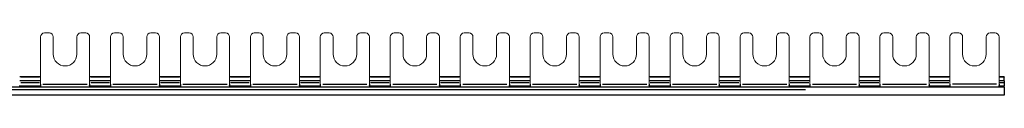
# Model space of a CAD drawing. Extents: x 0 to 1027, y -21 to 28.
# Drawn here: x 526 to 1027, y -9 to 22 of the extents above; entities that cross this region are included whole.
import ezdxf

# ---------------------------------------------------------------- set-up
doc = ezdxf.new("R2010")
doc.units = 0
for name, color, linetype in [('schrack-descr', 7, 'Continuous'), ('schrack-symbol', 7, 'Continuous'), ('schrack-terminal', 7, 'Continuous')]:
    doc.layers.add(name, color=color, linetype=linetype)
doc.layers.add('schrack-others', color=2, linetype='Continuous', lineweight=13)
doc.layers.add('schrack-outline', color=1, linetype='Continuous', lineweight=25)
doc.styles.add('styl', font='simplex_.ttf')

# ---------------------------------------------------------------- blocks, each defined once
blk = doc.blocks.new('c_bs900141-p_v')
at = {"layer": 'schrack-others'}
for p, q in [((536.7, -3.61), (536.7, 20.39)), ((538.7, 22.39), (541.2, 22.39)), ((543.2, 11.59), (543.2, 20.39)), ((555.2, 20.39), (555.2, 11.59)), ((557.2, 22.39), (559.7, 22.39)), ((561.7, 20.39), (561.7, -3.61)), ((572.3, -3.61), (572.3, 20.39)), ((574.3, 22.39), (576.8, 22.39)), ((578.8, 11.59), (578.8, 20.39)), ((590.8, 20.39), (590.8, 11.59)), ((592.8, 22.39), (595.3, 22.39)), ((597.3, 20.39), (597.3, -3.61)), ((607.9, -3.61), (607.9, 20.39)), ((609.9, 22.39), (612.4, 22.39)), ((614.4, 11.59), (614.4, 20.39)), ((626.4, 20.39), (626.4, 11.59)), ((628.4, 22.39), (630.9, 22.39)), ((632.9, 20.39), (632.9, -3.61)), ((643.5, -3.61), (643.5, 20.39)), ((645.5, 22.39), (648, 22.39)), ((650, 11.59), (650, 20.39)), ((662, 20.39), (662, 11.59)), ((664, 22.39), (666.5, 22.39)), ((668.5, 20.39), (668.5, -3.61)), ((679.1, -3.61), (679.1, 20.39)), ((681.1, 22.39), (683.6, 22.39)), ((685.6, 11.59), (685.6, 20.39)), ((697.6, 20.39), (697.6, 11.59)), ((699.6, 22.39), (702.1, 22.39)), ((704.1, 20.39), (704.1, -3.61)), ((714.7, -3.61), (714.7, 20.39)), ((716.7, 22.39), (719.2, 22.39)), ((721.2, 11.59), (721.2, 20.39)), ((733.2, 20.39), (733.2, 11.59)), ((735.2, 22.39), (737.7, 22.39)), ((739.7, 20.39), (739.7, -3.61)), ((750.3, -3.61), (750.3, 20.39)), ((752.3, 22.39), (754.8, 22.39)), ((756.8, 11.59), (756.8, 20.39)), ((768.8, 20.39), (768.8, 11.59)), ((770.8, 22.39), (773.3, 22.39)), ((775.3, 20.39), (775.3, -3.61)), ((785.9, -3.61), (785.9, 20.39)), ((787.9, 22.39), (790.4, 22.39)), ((792.4, 11.59), (792.4, 20.39)), ((804.4, 20.39), (804.4, 11.59)), ((806.4, 22.39), (808.9, 22.39)), ((810.9, 20.39), (810.9, -3.61)), ((821.5, -3.61), (821.5, 20.39)), ((823.5, 22.39), (826, 22.39)), ((828, 11.59), (828, 20.39)), ((840, 20.39), (840, 11.59)), ((842, 22.39), (844.5, 22.39)), ((846.5, 20.39), (846.5, -3.61)), ((857.1, -3.61), (857.1, 20.39)), ((859.1, 22.39), (861.6, 22.39)), ((863.6, 11.59), (863.6, 20.39)), ((875.6, 20.39), (875.6, 11.59)), ((877.6, 22.39), (880.1, 22.39)), ((882.1, 20.39), (882.1, -3.61)), ((892.7, -3.61), (892.7, 20.39)), ((894.7, 22.39), (897.2, 22.39)), ((899.2, 11.59), (899.2, 20.39)), ((911.2, 20.39), (911.2, 11.59)), ((913.2, 22.39), (915.7, 22.39)), ((917.7, 20.39), (917.7, -3.61)), ((928.3, -3.61), (928.3, 20.39)), ((928.3, -3.61), (928.3, 20.39)), ((930.3, 22.39), (932.8, 22.39)), ((930.3, 22.39), (932.8, 22.39)), ((934.8, 11.59), (934.8, 20.39)), ((934.8, 11.59), (934.8, 20.39)), ((946.8, 20.39), (946.8, 11.59)), ((946.8, 20.39), (946.8, 11.59)), ((948.8, 22.39), (951.3, 22.39)), ((948.8, 22.39), (951.3, 22.39)), ((953.3, 20.39), (953.3, -3.61)), ((953.3, 20.39), (953.3, -3.61)), ((963.9, -3.61), (963.9, 20.39)), ((965.9, 22.39), (968.4, 22.39)), ((970.4, 11.59), (970.4, 20.39)), ((982.4, 20.39), (982.4, 11.59)), ((984.4, 22.39), (986.9, 22.39)), ((988.9, 20.39), (988.9, -3.61)), ((999.5, -3.61), (999.5, 20.39)), ((1001.5, 22.39), (1004, 22.39)), ((1006, 11.59), (1006, 20.39)), ((1018, 20.39), (1018, 11.59)), ((1020, 22.39), (1022.5, 22.39)), ((1024.5, 20.39), (1024.5, -3.61))]:
    blk.add_line(p, q, dxfattribs=at)
for centre, radius, start, end in [((538.7, 20.39), 2, 90, 180), ((541.2, 20.39), 2, 0, 90), ((557.2, 20.39), 2, 90, 180), ((559.7, 20.39), 2, 0, 90), ((574.3, 20.39), 2, 90, 180), ((576.8, 20.39), 2, 0, 90), ((592.8, 20.39), 2, 90, 180), ((595.3, 20.39), 2, 0, 90), ((609.9, 20.39), 2, 90, 180), ((612.4, 20.39), 2, 0, 90), ((628.4, 20.39), 2, 90, 180), ((630.9, 20.39), 2, 0, 90), ((645.5, 20.39), 2, 90, 180), ((648, 20.39), 2, 0, 90), ((664, 20.39), 2, 90, 180), ((666.5, 20.39), 2, 0, 90), ((681.1, 20.39), 2, 90, 180), ((683.6, 20.39), 2, 0, 90), ((699.6, 20.39), 2, 90, 180), ((702.1, 20.39), 2, 0, 90), ((716.7, 20.39), 2, 90, 180), ((719.2, 20.39), 2, 0, 90), ((735.2, 20.39), 2, 90, 180), ((737.7, 20.39), 2, 0, 90), ((752.3, 20.39), 2, 90, 180), ((754.8, 20.39), 2, 0, 90), ((770.8, 20.39), 2, 90, 180), ((773.3, 20.39), 2, 0, 90), ((787.9, 20.39), 2, 90, 180), ((790.4, 20.39), 2, 0, 90), ((806.4, 20.39), 2, 90, 180), ((808.9, 20.39), 2, 0, 90), ((823.5, 20.39), 2, 90, 180), ((826, 20.39), 2, 0, 90), ((842, 20.39), 2, 90, 180), ((844.5, 20.39), 2, 0, 90), ((859.1, 20.39), 2, 90, 180), ((861.6, 20.39), 2, 0, 90), ((877.6, 20.39), 2, 90, 180), ((880.1, 20.39), 2, 0, 90), ((894.7, 20.39), 2, 90, 180), ((897.2, 20.39), 2, 0, 90), ((913.2, 20.39), 2, 90, 180), ((915.7, 20.39), 2, 0, 90), ((930.3, 20.39), 2, 90, 180), ((930.3, 20.39), 2, 90, 180), ((932.8, 20.39), 2, 0, 90), ((932.8, 20.39), 2, 0, 90), ((948.8, 20.39), 2, 90, 180), ((948.8, 20.39), 2, 90, 180), ((951.3, 20.39), 2, 0, 90), ((951.3, 20.39), 2, 0, 90), ((965.9, 20.39), 2, 90, 180), ((968.4, 20.39), 2, 0, 90), ((984.4, 20.39), 2, 90, 180), ((986.9, 20.39), 2, 0, 90), ((1001.5, 20.39), 2, 90, 180), ((1004, 20.39), 2, 0, 90), ((1020, 20.39), 2, 90, 180), ((1022.5, 20.39), 2, 0, 90), ((549.2, 11.59), 6, 180, 0), ((584.8, 11.59), 6, 180, 0), ((620.4, 11.59), 6, 180, 0), ((656, 11.59), 6, 180, 0), ((691.6, 11.59), 6, 180, 0), ((727.2, 11.59), 6, 180, 0), ((762.8, 11.59), 6, 180, 0), ((798.4, 11.59), 6, 180, 0), ((834, 11.59), 6, 180, 0), ((869.6, 11.59), 6, 180, 0), ((905.2, 11.59), 6, 180, 0), ((940.8, 11.59), 6, 180, 0), ((940.8, 11.59), 6, 180, 0), ((976.4, 11.59), 6, 180, 0), ((1012, 11.59), 6, 180, 0)]:
    blk.add_arc(centre, radius, start, end, dxfattribs=at)
at = {"layer": 'schrack-outline'}
for p, q in [((536.7, 0), (526.1, 0)), ((536.7, -1.96), (526.1, -1.96)), ((527.1, -4.61), (526.3, -4.61)), ((536.17, -0.03), (526.63, -0.03)), ((536.17, -3.02), (526.63, -3.02)), ((535.7, -4.61), (527.1, -4.61)), ((527.1, -5.18), (527.1, -4.64)), ((536.5, -4.61), (535.7, -4.61)), ((535.7, -4.64), (535.7, -5.18)), ((536.7, -3.61), (536.7, -5.21)), ((537.95, -3.61), (560.45, -3.61)), ((572.3, 0), (561.7, 0)), ((572.3, -1.96), (561.7, -1.96)), ((561.7, -3.61), (561.7, -5.21)), ((561.7, -3.61), (561.7, -5.21)), ((562.7, -4.61), (561.9, -4.61)), ((571.77, -0.03), (562.23, -0.03)), ((571.77, -3.02), (562.23, -3.02)), ((571.3, -4.61), (562.7, -4.61)), ((562.7, -5.18), (562.7, -4.64)), ((572.1, -4.61), (571.3, -4.61)), ((571.3, -4.64), (571.3, -5.18)), ((572.3, -3.61), (572.3, -5.21)), ((573.55, -3.61), (596.05, -3.61)), ((607.9, 0), (597.3, 0)), ((607.9, -1.96), (597.3, -1.96)), ((597.3, -3.61), (597.3, -5.21)), ((597.3, -3.61), (597.3, -5.21)), ((598.3, -4.61), (597.5, -4.61)), ((607.37, -0.03), (597.83, -0.03)), ((607.37, -3.02), (597.83, -3.02)), ((606.9, -4.61), (598.3, -4.61)), ((598.3, -5.18), (598.3, -4.64)), ((607.7, -4.61), (606.9, -4.61)), ((606.9, -4.64), (606.9, -5.18)), ((607.9, -3.61), (607.9, -5.21)), ((609.15, -3.61), (631.65, -3.61)), ((643.5, 0), (632.9, 0)), ((643.5, -1.96), (632.9, -1.96)), ((632.9, -3.61), (632.9, -5.21)), ((632.9, -3.61), (632.9, -5.21)), ((633.9, -4.61), (633.1, -4.61)), ((642.97, -0.03), (633.43, -0.03)), ((642.97, -3.02), (633.43, -3.02)), ((642.5, -4.61), (633.9, -4.61)), ((633.9, -5.18), (633.9, -4.64)), ((643.3, -4.61), (642.5, -4.61)), ((642.5, -4.64), (642.5, -5.18)), ((643.5, -3.61), (643.5, -5.21)), ((644.75, -3.61), (667.25, -3.61)), ((679.1, 0), (668.5, 0)), ((679.1, -1.96), (668.5, -1.96)), ((668.5, -3.61), (668.5, -5.21)), ((668.5, -3.61), (668.5, -5.21)), ((669.5, -4.61), (668.7, -4.61)), ((678.57, -0.03), (669.03, -0.03)), ((678.57, -3.02), (669.03, -3.02)), ((678.1, -4.61), (669.5, -4.61)), ((669.5, -5.18), (669.5, -4.64)), ((678.9, -4.61), (678.1, -4.61)), ((678.1, -4.64), (678.1, -5.18)), ((679.1, -3.61), (679.1, -5.21)), ((680.35, -3.61), (702.85, -3.61)), ((714.7, 0), (704.1, 0)), ((714.7, -1.96), (704.1, -1.96)), ((704.1, -3.61), (704.1, -5.21)), ((704.1, -3.61), (704.1, -5.21)), ((705.1, -4.61), (704.3, -4.61)), ((714.17, -0.03), (704.63, -0.03)), ((714.17, -3.02), (704.63, -3.02)), ((713.7, -4.61), (705.1, -4.61)), ((705.1, -5.18), (705.1, -4.64)), ((714.5, -4.61), (713.7, -4.61)), ((713.7, -4.64), (713.7, -5.18)), ((714.7, -3.61), (714.7, -5.21)), ((715.95, -3.61), (738.45, -3.61)), ((750.3, 0), (739.7, 0)), ((750.3, -1.96), (739.7, -1.96)), ((739.7, -3.61), (739.7, -5.21)), ((739.7, -3.61), (739.7, -5.21)), ((740.7, -4.61), (739.9, -4.61)), ((749.77, -0.03), (740.23, -0.03)), ((749.77, -3.02), (740.23, -3.02)), ((749.3, -4.61), (740.7, -4.61)), ((740.7, -5.18), (740.7, -4.64)), ((750.1, -4.61), (749.3, -4.61)), ((749.3, -4.64), (749.3, -5.18)), ((750.3, -3.61), (750.3, -5.21)), ((751.55, -3.61), (774.05, -3.61)), ((785.9, 0), (775.3, 0)), ((785.9, -1.96), (775.3, -1.96)), ((775.3, -3.61), (775.3, -5.21)), ((775.3, -3.61), (775.3, -5.21)), ((776.3, -4.61), (775.5, -4.61)), ((785.37, -0.03), (775.83, -0.03)), ((785.37, -3.02), (775.83, -3.02)), ((784.9, -4.61), (776.3, -4.61)), ((776.3, -5.18), (776.3, -4.64)), ((785.7, -4.61), (784.9, -4.61)), ((784.9, -4.64), (784.9, -5.18)), ((785.9, -3.61), (785.9, -5.21)), ((787.15, -3.61), (809.65, -3.61)), ((821.5, 0), (810.9, 0)), ((821.5, -1.96), (810.9, -1.96)), ((810.9, -3.61), (810.9, -5.21)), ((810.9, -3.61), (810.9, -5.21)), ((811.9, -4.61), (811.1, -4.61)), ((820.97, -0.03), (811.43, -0.03)), ((820.97, -3.02), (811.43, -3.02)), ((820.5, -4.61), (811.9, -4.61)), ((811.9, -5.18), (811.9, -4.64)), ((821.3, -4.61), (820.5, -4.61)), ((820.5, -4.64), (820.5, -5.18)), ((821.5, -3.61), (821.5, -5.21)), ((822.75, -3.61), (845.25, -3.61)), ((857.1, 0), (846.5, 0)), ((857.1, -1.96), (846.5, -1.96)), ((846.5, -3.61), (846.5, -5.21)), ((846.5, -3.61), (846.5, -5.21)), ((847.5, -4.61), (846.7, -4.61)), ((856.57, -0.03), (847.03, -0.03)), ((856.57, -3.02), (847.03, -3.02)), ((856.1, -4.61), (847.5, -4.61)), ((847.5, -5.18), (847.5, -4.64)), ((856.9, -4.61), (856.1, -4.61)), ((856.1, -4.64), (856.1, -5.18)), ((857.1, -3.61), (857.1, -5.21)), ((858.35, -3.61), (880.85, -3.61)), ((892.7, 0), (882.1, 0)), ((892.7, -1.96), (882.1, -1.96)), ((882.1, -3.61), (882.1, -5.21)), ((882.1, -3.61), (882.1, -5.21)), ((883.1, -4.61), (882.3, -4.61)), ((892.17, -0.03), (882.63, -0.03)), ((892.17, -3.02), (882.63, -3.02)), ((891.7, -4.61), (883.1, -4.61)), ((883.1, -5.18), (883.1, -4.64)), ((892.5, -4.61), (891.7, -4.61)), ((891.7, -4.64), (891.7, -5.18)), ((892.7, -3.61), (892.7, -5.21)), ((893.95, -3.61), (916.45, -3.61)), ((928.3, 0), (917.7, 0)), ((928.3, -1.96), (917.7, -1.96)), ((917.7, -3.61), (917.7, -5.21)), ((917.7, -3.61), (917.7, -5.21)), ((918.7, -4.61), (917.9, -4.61)), ((927.77, -0.03), (918.23, -0.03)), ((927.77, -3.02), (918.23, -3.02)), ((927.3, -4.61), (918.7, -4.61)), ((918.7, -5.18), (918.7, -4.64)), ((928.3, 0), (922.94, 0)), ((927.77, -0.03), (922.94, -0.03)), ((928.3, -1.96), (922.94, -1.96)), ((927.77, -3.02), (922.94, -3.02)), ((927.3, -4.61), (922.94, -4.61)), ((928.1, -4.61), (927.3, -4.61)), ((928.1, -4.61), (927.3, -4.61)), ((927.3, -4.64), (927.3, -5.18)), ((927.3, -4.64), (927.3, -5.18)), ((928.3, -3.61), (928.3, -5.21)), ((928.3, -3.61), (928.3, -5.21)), ((929.55, -3.61), (952.05, -3.61)), ((929.55, -3.61), (952.05, -3.61)), ((963.9, 0), (953.3, 0)), ((963.9, -1.96), (953.3, -1.96)), ((953.3, -3.61), (953.3, -5.21)), ((953.3, -3.61), (953.3, -5.21)), ((954.3, -4.61), (953.5, -4.61)), ((963.37, -0.03), (953.83, -0.03)), ((963.37, -3.02), (953.83, -3.02)), ((962.9, -4.61), (954.3, -4.61)), ((954.3, -5.18), (954.3, -4.64)), ((963.7, -4.61), (962.9, -4.61)), ((962.9, -4.64), (962.9, -5.18)), ((963.9, -3.61), (963.9, -5.21)), ((965.15, -3.61), (987.65, -3.61)), ((999.5, 0), (988.9, 0)), ((999.5, -1.96), (988.9, -1.96)), ((988.9, -3.61), (988.9, -5.21)), ((989.9, -4.61), (989.1, -4.61)), ((998.97, -0.03), (989.43, -0.03)), ((998.97, -3.02), (989.43, -3.02)), ((998.5, -4.61), (989.9, -4.61)), ((989.9, -5.18), (989.9, -4.64)), ((999.3, -4.61), (998.5, -4.61)), ((998.5, -4.64), (998.5, -5.18)), ((999.5, -3.61), (999.5, -5.21)), ((1023.25, -3.61), (1000.75, -3.61)), ((1027.2, 0), (1024.5, 0)), ((1027.2, -1.96), (1024.5, -1.96)), ((1024.5, -3.61), (1024.5, -5.21)), ((1027.06, -0.03), (1024.63, -0.03)), ((1027.06, -3.02), (1024.63, -3.02)), ((1025.5, -4.61), (1024.7, -4.61)), ((1026.9, -4.61), (1025.5, -4.61)), ((1025.5, -5.18), (1025.5, -4.64)), ((1026.9, -5.21), (1026.9, -4.61)), ((1027.2, -4.64), (1026.9, -4.64)), ((1027.2, 0), (1027.2, -0.03)), ((1027.2, -1.96), (1027.2, -0.03)), ((1027.2, -1.96), (1027.2, -3.02)), ((1027.2, -3.02), (1027.2, -4.64)), ((1027.2, -5.21), (1027.2, -4.64)), ((923.98, -5.21), (0, -5.21)), ((922.94, -9.21), (0, -9.21)), ((922.94, -6.56), (101.2, -6.56)), ((926, -6.56), (922.94, -6.56)), ((1027.2, -9.21), (922.94, -9.21)), ((1027.2, -5.21), (923.98, -5.21)), ((1027.2, -5.21), (1027.2, -6.56)), ((1027.2, -6.56), (1027.2, -9.21))]:
    blk.add_line(p, q, dxfattribs=at)
at = {"layer": 'schrack-outline', "flags": 128}
for points in [[(526.3, -4.61), (526.28, -4.61), (526.27, -4.61), (526.25, -4.61), (526.24, -4.6), (526.23, -4.6), (526.21, -4.6), (526.2, -4.59), (526.19, -4.59), (526.18, -4.58), (526.16, -4.58), (526.16, -4.57), (526.15, -4.56), (526.14, -4.55), (526.13, -4.54), (526.12, -4.53), (526.12, -4.52), (526.11, -4.51), (526.11, -4.5), (526.11, -4.48), (526.1, -4.47), (526.1, -4.46), (526.1, -4.44), (526.1, -4.42), (526.1, -4.41)], [(536.7, -4.41), (536.7, -4.42), (536.7, -4.44), (536.7, -4.46), (536.7, -4.47), (536.69, -4.48), (536.69, -4.5), (536.69, -4.51), (536.68, -4.52), (536.68, -4.53), (536.67, -4.54), (536.66, -4.55), (536.65, -4.56), (536.64, -4.57), (536.64, -4.58), (536.62, -4.58), (536.61, -4.59), (536.6, -4.59), (536.59, -4.6), (536.57, -4.6), (536.56, -4.6), (536.55, -4.61), (536.53, -4.61), (536.52, -4.61), (536.5, -4.61)], [(561.9, -4.61), (561.88, -4.61), (561.87, -4.61), (561.85, -4.61), (561.84, -4.6), (561.83, -4.6), (561.81, -4.6), (561.8, -4.59), (561.79, -4.59), (561.78, -4.58), (561.76, -4.58), (561.76, -4.57), (561.75, -4.56), (561.74, -4.55), (561.73, -4.54), (561.72, -4.53), (561.72, -4.52), (561.71, -4.51), (561.71, -4.5), (561.71, -4.48), (561.7, -4.47), (561.7, -4.46), (561.7, -4.44), (561.7, -4.42), (561.7, -4.41)], [(572.3, -4.41), (572.3, -4.42), (572.3, -4.44), (572.3, -4.46), (572.3, -4.47), (572.29, -4.48), (572.29, -4.5), (572.29, -4.51), (572.28, -4.52), (572.28, -4.53), (572.27, -4.54), (572.26, -4.55), (572.25, -4.56), (572.24, -4.57), (572.24, -4.58), (572.22, -4.58), (572.21, -4.59), (572.2, -4.59), (572.19, -4.6), (572.17, -4.6), (572.16, -4.6), (572.15, -4.61), (572.13, -4.61), (572.12, -4.61), (572.1, -4.61)], [(597.5, -4.61), (597.48, -4.61), (597.47, -4.61), (597.45, -4.61), (597.44, -4.6), (597.43, -4.6), (597.41, -4.6), (597.4, -4.59), (597.39, -4.59), (597.38, -4.58), (597.36, -4.58), (597.36, -4.57), (597.35, -4.56), (597.34, -4.55), (597.33, -4.54), (597.32, -4.53), (597.32, -4.52), (597.31, -4.51), (597.31, -4.5), (597.31, -4.48), (597.3, -4.47), (597.3, -4.46), (597.3, -4.44), (597.3, -4.42), (597.3, -4.41)], [(607.9, -4.41), (607.9, -4.42), (607.9, -4.44), (607.9, -4.46), (607.9, -4.47), (607.89, -4.48), (607.89, -4.5), (607.89, -4.51), (607.88, -4.52), (607.88, -4.53), (607.87, -4.54), (607.86, -4.55), (607.85, -4.56), (607.84, -4.57), (607.84, -4.58), (607.82, -4.58), (607.81, -4.59), (607.8, -4.59), (607.79, -4.6), (607.77, -4.6), (607.76, -4.6), (607.75, -4.61), (607.73, -4.61), (607.72, -4.61), (607.7, -4.61)], [(633.1, -4.61), (633.08, -4.61), (633.07, -4.61), (633.05, -4.61), (633.04, -4.6), (633.03, -4.6), (633.01, -4.6), (633, -4.59), (632.99, -4.59), (632.98, -4.58), (632.96, -4.58), (632.96, -4.57), (632.95, -4.56), (632.94, -4.55), (632.93, -4.54), (632.92, -4.53), (632.92, -4.52), (632.91, -4.51), (632.91, -4.5), (632.91, -4.48), (632.9, -4.47), (632.9, -4.46), (632.9, -4.44), (632.9, -4.42), (632.9, -4.41)], [(643.5, -4.41), (643.5, -4.42), (643.5, -4.44), (643.5, -4.46), (643.5, -4.47), (643.49, -4.48), (643.49, -4.5), (643.49, -4.51), (643.48, -4.52), (643.48, -4.53), (643.47, -4.54), (643.46, -4.55), (643.45, -4.56), (643.44, -4.57), (643.44, -4.58), (643.42, -4.58), (643.41, -4.59), (643.4, -4.59), (643.39, -4.6), (643.37, -4.6), (643.36, -4.6), (643.35, -4.61), (643.33, -4.61), (643.32, -4.61), (643.3, -4.61)], [(668.7, -4.61), (668.68, -4.61), (668.67, -4.61), (668.65, -4.61), (668.64, -4.6), (668.63, -4.6), (668.61, -4.6), (668.6, -4.59), (668.59, -4.59), (668.58, -4.58), (668.56, -4.58), (668.56, -4.57), (668.55, -4.56), (668.54, -4.55), (668.53, -4.54), (668.52, -4.53), (668.52, -4.52), (668.51, -4.51), (668.51, -4.5), (668.51, -4.48), (668.5, -4.47), (668.5, -4.46), (668.5, -4.44), (668.5, -4.42), (668.5, -4.41)], [(679.1, -4.41), (679.1, -4.42), (679.1, -4.44), (679.1, -4.46), (679.1, -4.47), (679.09, -4.48), (679.09, -4.5), (679.09, -4.51), (679.08, -4.52), (679.08, -4.53), (679.07, -4.54), (679.06, -4.55), (679.05, -4.56), (679.04, -4.57), (679.04, -4.58), (679.02, -4.58), (679.01, -4.59), (679, -4.59), (678.99, -4.6), (678.97, -4.6), (678.96, -4.6), (678.95, -4.61), (678.93, -4.61), (678.92, -4.61), (678.9, -4.61)], [(704.3, -4.61), (704.28, -4.61), (704.27, -4.61), (704.25, -4.61), (704.24, -4.6), (704.23, -4.6), (704.21, -4.6), (704.2, -4.59), (704.19, -4.59), (704.18, -4.58), (704.16, -4.58), (704.16, -4.57), (704.15, -4.56), (704.14, -4.55), (704.13, -4.54), (704.12, -4.53), (704.12, -4.52), (704.11, -4.51), (704.11, -4.5), (704.11, -4.48), (704.1, -4.47), (704.1, -4.46), (704.1, -4.44), (704.1, -4.42), (704.1, -4.41)], [(714.7, -4.41), (714.7, -4.42), (714.7, -4.44), (714.7, -4.46), (714.7, -4.47), (714.69, -4.48), (714.69, -4.5), (714.69, -4.51), (714.68, -4.52), (714.68, -4.53), (714.67, -4.54), (714.66, -4.55), (714.65, -4.56), (714.64, -4.57), (714.64, -4.58), (714.62, -4.58), (714.61, -4.59), (714.6, -4.59), (714.59, -4.6), (714.57, -4.6), (714.56, -4.6), (714.55, -4.61), (714.53, -4.61), (714.52, -4.61), (714.5, -4.61)], [(739.9, -4.61), (739.88, -4.61), (739.87, -4.61), (739.85, -4.61), (739.84, -4.6), (739.83, -4.6), (739.81, -4.6), (739.8, -4.59), (739.79, -4.59), (739.78, -4.58), (739.76, -4.58), (739.76, -4.57), (739.75, -4.56), (739.74, -4.55), (739.73, -4.54), (739.72, -4.53), (739.72, -4.52), (739.71, -4.51), (739.71, -4.5), (739.71, -4.48), (739.7, -4.47), (739.7, -4.46), (739.7, -4.44), (739.7, -4.42), (739.7, -4.41)], [(750.3, -4.41), (750.3, -4.42), (750.3, -4.44), (750.3, -4.46), (750.3, -4.47), (750.29, -4.48), (750.29, -4.5), (750.29, -4.51), (750.28, -4.52), (750.28, -4.53), (750.27, -4.54), (750.26, -4.55), (750.25, -4.56), (750.24, -4.57), (750.24, -4.58), (750.22, -4.58), (750.21, -4.59), (750.2, -4.59), (750.19, -4.6), (750.17, -4.6), (750.16, -4.6), (750.15, -4.61), (750.13, -4.61), (750.12, -4.61), (750.1, -4.61)], [(775.5, -4.61), (775.48, -4.61), (775.47, -4.61), (775.45, -4.61), (775.44, -4.6), (775.43, -4.6), (775.41, -4.6), (775.4, -4.59), (775.39, -4.59), (775.38, -4.58), (775.36, -4.58), (775.36, -4.57), (775.35, -4.56), (775.34, -4.55), (775.33, -4.54), (775.32, -4.53), (775.32, -4.52), (775.31, -4.51), (775.31, -4.5), (775.31, -4.48), (775.3, -4.47), (775.3, -4.46), (775.3, -4.44), (775.3, -4.42), (775.3, -4.41)], [(785.9, -4.41), (785.9, -4.42), (785.9, -4.44), (785.9, -4.46), (785.9, -4.47), (785.89, -4.48), (785.89, -4.5), (785.89, -4.51), (785.88, -4.52), (785.88, -4.53), (785.87, -4.54), (785.86, -4.55), (785.85, -4.56), (785.84, -4.57), (785.84, -4.58), (785.82, -4.58), (785.81, -4.59), (785.8, -4.59), (785.79, -4.6), (785.77, -4.6), (785.76, -4.6), (785.75, -4.61), (785.73, -4.61), (785.72, -4.61), (785.7, -4.61)], [(811.1, -4.61), (811.08, -4.61), (811.07, -4.61), (811.05, -4.61), (811.04, -4.6), (811.03, -4.6), (811.01, -4.6), (811, -4.59), (810.99, -4.59), (810.98, -4.58), (810.96, -4.58), (810.96, -4.57), (810.95, -4.56), (810.94, -4.55), (810.93, -4.54), (810.92, -4.53), (810.92, -4.52), (810.91, -4.51), (810.91, -4.5), (810.91, -4.48), (810.9, -4.47), (810.9, -4.46), (810.9, -4.44), (810.9, -4.42), (810.9, -4.41)], [(821.5, -4.41), (821.5, -4.42), (821.5, -4.44), (821.5, -4.46), (821.5, -4.47), (821.49, -4.48), (821.49, -4.5), (821.49, -4.51), (821.48, -4.52), (821.48, -4.53), (821.47, -4.54), (821.46, -4.55), (821.45, -4.56), (821.44, -4.57), (821.44, -4.58), (821.42, -4.58), (821.41, -4.59), (821.4, -4.59), (821.39, -4.6), (821.37, -4.6), (821.36, -4.6), (821.35, -4.61), (821.33, -4.61), (821.32, -4.61), (821.3, -4.61)], [(846.7, -4.61), (846.68, -4.61), (846.67, -4.61), (846.65, -4.61), (846.64, -4.6), (846.63, -4.6), (846.61, -4.6), (846.6, -4.59), (846.59, -4.59), (846.58, -4.58), (846.56, -4.58), (846.56, -4.57), (846.55, -4.56), (846.54, -4.55), (846.53, -4.54), (846.52, -4.53), (846.52, -4.52), (846.51, -4.51), (846.51, -4.5), (846.51, -4.48), (846.5, -4.47), (846.5, -4.46), (846.5, -4.44), (846.5, -4.42), (846.5, -4.41)], [(857.1, -4.41), (857.1, -4.42), (857.1, -4.44), (857.1, -4.46), (857.1, -4.47), (857.09, -4.48), (857.09, -4.5), (857.09, -4.51), (857.08, -4.52), (857.08, -4.53), (857.07, -4.54), (857.06, -4.55), (857.05, -4.56), (857.04, -4.57), (857.04, -4.58), (857.02, -4.58), (857.01, -4.59), (857, -4.59), (856.99, -4.6), (856.97, -4.6), (856.96, -4.6), (856.95, -4.61), (856.93, -4.61), (856.92, -4.61), (856.9, -4.61)], [(882.3, -4.61), (882.28, -4.61), (882.27, -4.61), (882.25, -4.61), (882.24, -4.6), (882.23, -4.6), (882.21, -4.6), (882.2, -4.59), (882.19, -4.59), (882.18, -4.58), (882.16, -4.58), (882.16, -4.57), (882.15, -4.56), (882.14, -4.55), (882.13, -4.54), (882.12, -4.53), (882.12, -4.52), (882.11, -4.51), (882.11, -4.5), (882.11, -4.48), (882.1, -4.47), (882.1, -4.46), (882.1, -4.44), (882.1, -4.42), (882.1, -4.41)], [(892.7, -4.41), (892.7, -4.42), (892.7, -4.44), (892.7, -4.46), (892.7, -4.47), (892.69, -4.48), (892.69, -4.5), (892.69, -4.51), (892.68, -4.52), (892.68, -4.53), (892.67, -4.54), (892.66, -4.55), (892.65, -4.56), (892.64, -4.57), (892.64, -4.58), (892.62, -4.58), (892.61, -4.59), (892.6, -4.59), (892.59, -4.6), (892.57, -4.6), (892.56, -4.6), (892.55, -4.61), (892.53, -4.61), (892.52, -4.61), (892.5, -4.61)], [(917.9, -4.61), (917.88, -4.61), (917.87, -4.61), (917.85, -4.61), (917.84, -4.6), (917.83, -4.6), (917.81, -4.6), (917.8, -4.59), (917.79, -4.59), (917.78, -4.58), (917.76, -4.58), (917.76, -4.57), (917.75, -4.56), (917.74, -4.55), (917.73, -4.54), (917.72, -4.53), (917.72, -4.52), (917.71, -4.51), (917.71, -4.5), (917.71, -4.48), (917.7, -4.47), (917.7, -4.46), (917.7, -4.44), (917.7, -4.42), (917.7, -4.41)], [(928.3, -4.41), (928.3, -4.42), (928.3, -4.44), (928.3, -4.46), (928.3, -4.47), (928.29, -4.48), (928.29, -4.5), (928.29, -4.51), (928.28, -4.52), (928.28, -4.53), (928.27, -4.54), (928.26, -4.55), (928.25, -4.56), (928.24, -4.57), (928.24, -4.58), (928.22, -4.58), (928.21, -4.59), (928.2, -4.59), (928.19, -4.6), (928.17, -4.6), (928.16, -4.6), (928.15, -4.61), (928.13, -4.61), (928.12, -4.61), (928.1, -4.61)], [(928.3, -4.41), (928.3, -4.42), (928.3, -4.44), (928.3, -4.46), (928.3, -4.47), (928.29, -4.48), (928.29, -4.5), (928.29, -4.51), (928.28, -4.52), (928.28, -4.53), (928.27, -4.54), (928.26, -4.55), (928.25, -4.56), (928.24, -4.57), (928.24, -4.58), (928.22, -4.58), (928.21, -4.59), (928.2, -4.59), (928.19, -4.6), (928.17, -4.6), (928.16, -4.6), (928.15, -4.61), (928.13, -4.61), (928.12, -4.61), (928.1, -4.61)], [(953.5, -4.61), (953.48, -4.61), (953.47, -4.61), (953.45, -4.61), (953.44, -4.6), (953.43, -4.6), (953.41, -4.6), (953.4, -4.59), (953.39, -4.59), (953.38, -4.58), (953.36, -4.58), (953.36, -4.57), (953.35, -4.56), (953.34, -4.55), (953.33, -4.54), (953.32, -4.53), (953.32, -4.52), (953.31, -4.51), (953.31, -4.5), (953.31, -4.48), (953.3, -4.47), (953.3, -4.46), (953.3, -4.44), (953.3, -4.42), (953.3, -4.41)], [(963.9, -4.41), (963.9, -4.42), (963.9, -4.44), (963.9, -4.46), (963.9, -4.47), (963.89, -4.48), (963.89, -4.5), (963.89, -4.51), (963.88, -4.52), (963.88, -4.53), (963.87, -4.54), (963.86, -4.55), (963.85, -4.56), (963.84, -4.57), (963.84, -4.58), (963.82, -4.58), (963.81, -4.59), (963.8, -4.59), (963.79, -4.6), (963.77, -4.6), (963.76, -4.6), (963.75, -4.61), (963.73, -4.61), (963.72, -4.61), (963.7, -4.61)], [(989.1, -4.61), (989.08, -4.61), (989.07, -4.61), (989.05, -4.61), (989.04, -4.6), (989.02, -4.6), (989.01, -4.6), (989, -4.59), (988.99, -4.59), (988.98, -4.58), (988.96, -4.58), (988.96, -4.57), (988.95, -4.56), (988.94, -4.55), (988.93, -4.54), (988.92, -4.53), (988.92, -4.52), (988.91, -4.51), (988.91, -4.5), (988.91, -4.48), (988.9, -4.47), (988.9, -4.46), (988.9, -4.44), (988.9, -4.42), (988.9, -4.41)], [(999.5, -4.41), (999.5, -4.43), (999.5, -4.44), (999.5, -4.46), (999.5, -4.47), (999.49, -4.48), (999.49, -4.5), (999.49, -4.51), (999.48, -4.52), (999.48, -4.53), (999.47, -4.54), (999.46, -4.55), (999.45, -4.56), (999.44, -4.57), (999.43, -4.58), (999.42, -4.58), (999.41, -4.59), (999.4, -4.59), (999.39, -4.6), (999.37, -4.6), (999.36, -4.6), (999.35, -4.61), (999.33, -4.61), (999.32, -4.61), (999.3, -4.61)], [(1024.7, -4.61), (1024.68, -4.61), (1024.67, -4.61), (1024.65, -4.61), (1024.64, -4.6), (1024.62, -4.6), (1024.61, -4.6), (1024.6, -4.59), (1024.59, -4.59), (1024.58, -4.58), (1024.56, -4.58), (1024.56, -4.57), (1024.55, -4.56), (1024.54, -4.55), (1024.53, -4.54), (1024.52, -4.53), (1024.52, -4.52), (1024.51, -4.51), (1024.51, -4.5), (1024.51, -4.48), (1024.5, -4.47), (1024.5, -4.46), (1024.5, -4.44), (1024.5, -4.42), (1024.5, -4.41)]]:
    blk.add_lwpolyline(points, dxfattribs=at)
at = {"layer": 'schrack-descr', "style": 'styl'}
blk.add_attdef('DESCRIPTION', (0.53, -21.03), '', height=1.7, dxfattribs=at)
at = {"layer": 'schrack-symbol', "style": 'styl'}
blk.add_attdef('SYMBOL', (500.54, 23.25), '', height=5, rotation=90, dxfattribs=at)
at = {"layer": 'schrack-terminal', "style": 'styl'}
for tag in ['TERMINAL2', 'TERMINAL']:
    blk.add_attdef(tag, (0.51, -23.65), '', height=1.7, dxfattribs=at)

msp = doc.modelspace()

# ---------------------------------------------------------------- block references
msp.add_blockref('c_bs900141-p_v', (0, 0))

doc.saveas('drawing.dxf')
